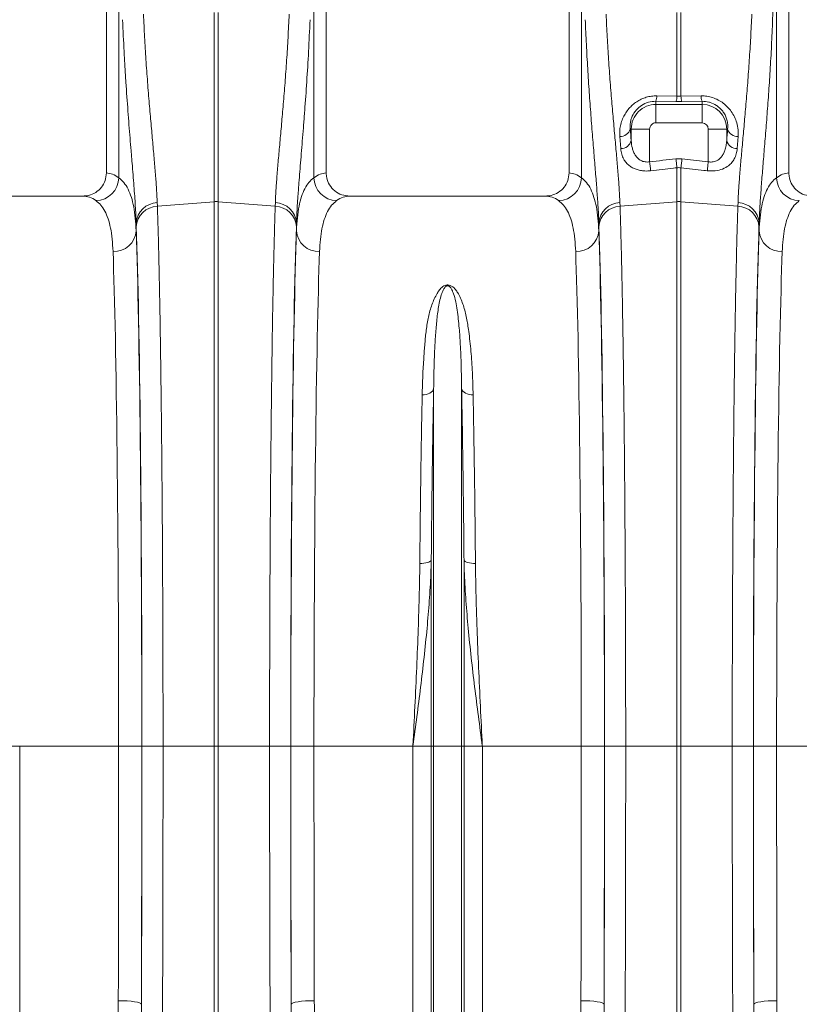
# Model space of a CAD drawing. Units: millimetres. Extents: x 13 to 224, y 13 to 269.
# Drawn here: x 121 to 134, y 100 to 118 of the extents above; entities that cross this region are included whole.
import ezdxf

# ---------------------------------------------------------------- set-up
doc = ezdxf.new("R2010")
doc.units = ezdxf.units.MM

msp = doc.modelspace()

# ---------------------------------------------------------------- linework, layer by layer
at = {"color": 7, "linetype": 'Continuous', "lineweight": 15}
for p, q in [((122.3277111, 114.8825885), (122.3277111, 120.38283121)), ((126.12771105, 120.38283121), (126.12771105, 114.8825885)), ((130.32771062, 114.8825885), (130.32771062, 120.38283121)), ((134.12771058, 120.38283121), (134.12771058, 114.8825885)), ((122.54086864, 119.15461551), (122.54086864, 114.8001207)), ((125.91455292, 114.8001207), (125.91455292, 119.15461551)), ((130.54086876, 119.15461551), (130.54086876, 114.8001207)), ((133.91455364, 114.8001207), (133.91455364, 119.15461551)), ((124.19284892, 117.65702378), (124.19284892, 114.38508283)), ((124.26257324, 114.38508283), (124.26257324, 117.65702378)), ((132.19284844, 117.65702378), (132.19284844, 116.21289741)), ((132.26257276, 116.21289741), (132.26257276, 117.65702378)), ((132.19284844, 116.21289741), (131.84514236, 116.2170149)), ((132.61028003, 116.2170149), (132.26257276, 116.21289741)), ((131.82771039, 116.12268459), (131.82771039, 116.06838714)), ((131.82771039, 116.12268459), (132.17541766, 116.11936938)), ((132.62771082, 116.06838714), (131.82771039, 116.06838714)), ((131.82771039, 115.74960481), (131.82771039, 116.06838714)), ((132.28000474, 116.11936938), (132.62771082, 116.12268459)), ((132.62771082, 116.12268459), (132.62771082, 116.06838714)), ((132.62771082, 115.74960481), (132.62771082, 116.06838714)), ((131.82771039, 115.74960481), (132.62771082, 115.74960481)), ((131.20394659, 115.51145922), (131.2203474, 115.30335795)), ((131.38575506, 115.64283144), (131.40215468, 115.64283144)), ((131.40215468, 115.64283144), (131.40215468, 115.44291627)), ((131.72093701, 115.64283144), (131.40215468, 115.64283144)), ((131.72093701, 115.07620107), (131.72093701, 115.64283144)), ((132.73448538, 115.64283144), (132.73448538, 115.07620107)), ((132.73448538, 115.64283144), (133.05326771, 115.64283144)), ((133.05326771, 115.44291627), (133.05326771, 115.64283144)), ((133.06966734, 115.64283144), (133.05326771, 115.64283144)), ((133.23507499, 115.30335795), (133.25147461, 115.51145922)), ((132.73448538, 115.07620107), (132.28000474, 115.12713443)), ((132.19284844, 114.97200739), (132.19284844, 114.38508283)), ((132.26257276, 114.38508283), (132.26257276, 114.97200739)), ((121.92154002, 114.48283087), (118.53388157, 114.48283087)), ((123.20902955, 114.30796873), (123.20674431, 114.36998855)), ((123.20902955, 114.30796873), (124.19284892, 114.38508283)), ((124.19284892, 114.38508283), (124.19284892, 104.96283125)), ((124.26257324, 104.96283125), (124.26257324, 114.38508283)), ((125.2463926, 114.30796873), (124.26257324, 114.38508283)), ((125.24867785, 114.36998855), (125.2463926, 114.30796873)), ((129.92154073, 114.48283087), (126.53388214, 114.48283087)), ((131.20902967, 114.30796873), (131.20674443, 114.36998855)), ((131.20902967, 114.30796873), (132.19284844, 114.38508283)), ((132.19284844, 114.38508283), (132.19284844, 104.96283125)), ((132.26257276, 104.96283125), (132.26257276, 114.38508283)), ((133.24639272, 114.30796873), (132.26257276, 114.38508283)), ((133.24867796, 114.36998855), (133.24639272, 114.30796873)), ((122.84166765, 113.88318788), (122.84166765, 114.01785742)), ((125.61375451, 114.01785742), (125.61375451, 113.88318788)), ((130.84166717, 113.88318788), (130.84166717, 114.01785742)), ((133.61375403, 114.01785742), (133.61375403, 113.88318788)), ((127.98583579, 104.96283125), (127.98583579, 111.15093957)), ((128.46958589, 104.96283125), (128.46958589, 111.15093957)), ((127.94462156, 104.96283125), (127.94462156, 108.18357658)), ((128.51080131, 104.96283125), (128.51080131, 108.18357658)), ((120.51080089, 104.96283125), (120.82801443, 104.96283125)), ((120.82801443, 93.55315517), (120.82801443, 104.96283125)), ((120.82801443, 104.96283125), (122.53913176, 104.96283125)), ((122.53913176, 104.96283125), (122.93907058, 104.96283125)), ((122.94142556, 104.96283125), (123.30650222, 104.96283125)), ((123.30650222, 104.96283125), (124.19284892, 104.96283125)), ((124.19284892, 104.96283125), (124.19284892, 99.44340158)), ((124.19284892, 104.96283125), (124.26257324, 104.96283125)), ((124.26257324, 99.44340158), (124.26257324, 104.96283125)), ((125.14891994, 104.96283125), (124.26257324, 104.96283125)), ((125.5139966, 104.96283125), (125.14891994, 104.96283125)), ((125.9162904, 104.96283125), (125.51635098, 104.96283125)), ((125.9162904, 104.96283125), (127.62740802, 104.96283125)), ((127.62740802, 104.96283125), (127.94462156, 104.96283125)), ((127.62740802, 93.55315517), (127.62740802, 104.96283125)), ((127.94462156, 104.96283125), (127.98583579, 104.96283125)), ((127.94462156, 87.85211336), (127.94462156, 104.96283125)), ((127.98583579, 87.66595375), (127.98583579, 104.96283125)), ((127.98583579, 104.96283125), (128.46958589, 104.96283125)), ((128.46958589, 87.66595375), (128.46958589, 104.96283125)), ((128.46958589, 104.96283125), (128.51080131, 104.96283125)), ((128.51080131, 87.85211336), (128.51080131, 104.96283125)), ((128.51080131, 104.96283125), (128.82801485, 104.96283125)), ((128.82801485, 93.55315517), (128.82801485, 104.96283125)), ((128.82801485, 104.96283125), (130.53913188, 104.96283125)), ((130.53913188, 104.96283125), (130.9390707, 104.96283125)), ((130.94142508, 104.96283125), (131.30650234, 104.96283125)), ((131.30650234, 104.96283125), (132.19284844, 104.96283125)), ((132.19284844, 104.96283125), (132.19284844, 99.44340158)), ((132.19284844, 104.96283125), (132.26257276, 104.96283125)), ((132.26257276, 99.44340158), (132.26257276, 104.96283125)), ((133.14892006, 104.96283125), (132.26257276, 104.96283125)), ((133.51399612, 104.96283125), (133.14892006, 104.96283125)), ((133.91629052, 104.96283125), (133.5163517, 104.96283125)), ((133.91629052, 104.96283125), (135.62740755, 104.96283125))]:
    msp.add_line(p, q, dxfattribs=at)
at = {"color": 7, "linetype": 'Continuous', "lineweight": 15, "flags": 128}
for points in [[(131.72093701, 115.07620107), (131.72343683, 115.05383741), (131.72590446, 115.03175627), (131.7283101, 115.01024138), (131.73062038, 114.98956334), (131.73280906, 114.9699856), (131.73484635, 114.9517573), (131.73670721, 114.93510853), (131.73836779, 114.92025267)], [(132.17541766, 115.12713443), (132.17791271, 115.10493409), (132.18037557, 115.08301031), (132.18277645, 115.06163966), (132.18508672, 115.04108917), (132.18727421, 115.02161514), (132.18931388, 115.00346195), (132.19117951, 114.98685729), (132.19284844, 114.97200739)], [(132.28000474, 115.12713443), (132.27750969, 115.10493409), (132.27504682, 115.08301031), (132.27264475, 115.06163966), (132.27033567, 115.04108917), (132.26814699, 115.02161514), (132.26610732, 115.00346195), (132.26424169, 114.98685729), (132.26257276, 114.97200739)], [(132.73448538, 115.07620107), (132.73198556, 115.05383741), (132.72951674, 115.03175627), (132.72711229, 115.01024138), (132.72480082, 114.98956334), (132.72261214, 114.9699856), (132.72057485, 114.9517573), (132.71871399, 114.93510853), (132.71705341, 114.92025267)], [(127.98583579, 111.15093957), (127.97795248, 111.12863909), (127.96392154, 111.10767376), (127.94419479, 111.08872067), (127.91940999, 111.07239138), (127.89036822, 111.05921518), (127.85800647, 111.04961526), (127.82336902, 111.04390275), (127.78757763, 111.04226243)], [(128.46958589, 111.15093957), (128.4774692, 111.12863909), (128.49150133, 111.10767376), (128.51122689, 111.08872067), (128.53601169, 111.07239138), (128.56505465, 111.05921518), (128.5974164, 111.04961526), (128.63205266, 111.04390275), (128.66784525, 111.04226243)], [(127.94462156, 108.18357658), (127.93672037, 108.17198824), (127.92267632, 108.16110562), (127.9029448, 108.1512798), (127.8781588, 108.14282846), (127.8491218, 108.13602339), (127.8167684, 108.13108515), (127.78214287, 108.12817167), (127.74636221, 108.12737834)], [(128.51080131, 108.18357658), (128.51870131, 108.17198824), (128.53274536, 108.16110562), (128.55247807, 108.1512798), (128.57726287, 108.14282846), (128.60630107, 108.13602339), (128.63865447, 108.13108515), (128.67328, 108.12817167), (128.70905947, 108.12737834)], [(122.53302049, 100.5606558), (122.61021089, 100.5592763), (122.68449914, 100.55560458), (122.75309276, 100.54977868), (122.81341326, 100.54201761), (122.86319327, 100.53261313), (122.90056061, 100.52191879), (122.9241116, 100.51033662), (122.93295931, 100.49830204)], [(125.92240166, 100.5606558), (125.84521126, 100.5592763), (125.77092301, 100.55560458), (125.7023288, 100.54977868), (125.6420083, 100.54201761), (125.59222889, 100.53261313), (125.55486095, 100.52191879), (125.53131055, 100.51033662), (125.52246224, 100.49830204)], [(130.53302002, 100.5606558), (130.61021041, 100.5592763), (130.68449926, 100.55560458), (130.75309348, 100.54977868), (130.81341338, 100.54201761), (130.86319279, 100.53261313), (130.90056133, 100.52191879), (130.92411112, 100.51033662), (130.93296003, 100.49830204)], [(133.92240119, 100.5606558), (133.84521079, 100.5592763), (133.77092313, 100.55560458), (133.70232892, 100.54977868), (133.64200782, 100.54201761), (133.59222841, 100.53261313), (133.55486106, 100.52191879), (133.53131008, 100.51033662), (133.52246236, 100.49830204)]]:
    msp.add_lwpolyline(points, dxfattribs=at)
at = {"color": 7, "linetype": 'Continuous', "lineweight": 15}
for centre, radius, start, end in [((131.6083116, 116.21200471), 0.23688375, 337.848117676, 1.21192039), ((131.95911282, 116.20807033), 0.23378546, 337.702751055, 1.183098576), ((132.49634249, 116.20807944), 0.23381938, 178.819306999, 202.296254904), ((132.84715265, 116.21200967), 0.23692549, 178.789493364, 202.149068245), ((131.82771094, 115.6428313), 0.42555633, 89.999996114, 180), ((132.62771094, 115.6428313), 0.42555633, 0, 90), ((131.82771094, 115.6428313), 0.10677402, 89.999996114, 180), ((132.62771094, 115.6428313), 0.10677402, 0, 90), ((131.20838342, 115.69680919), 0.18540307, 268.628739436, 343.073939939), ((133.24703832, 115.69680832), 0.18540218, 196.925861124, 271.371102813), ((131.22155211, 115.4899909), 0.18663684, 269.630162473, 345.390734564), ((133.23387028, 115.4899909), 0.18663684, 194.609265436, 270.369837527), ((122.13499412, 114.80925674), 0.40597733, 271.686978134, 358.710517958), ((126.32042805, 114.80925735), 0.40597795, 181.289567124, 268.313023477), ((130.13499427, 114.80925672), 0.40597729, 271.686889008, 358.710520391), ((134.32042747, 114.80925603), 0.40597662, 181.289384767, 268.313032449), ((123.21875984, 113.99221666), 0.37796293, 91.821754009, 176.110103763), ((124.22771108, 113.94024354), 0.44620328, 85.518875397, 94.481124603), ((125.23666128, 113.9922156), 0.37796402, 3.890046667, 88.17809556), ((131.21876001, 113.99221597), 0.37796362, 91.821758181, 176.110006108), ((132.2277106, 113.94024015), 0.44620666, 85.518909398, 94.481090602), ((133.23666171, 113.99221656), 0.37796305, 3.889910839, 88.178137904), ((123.22353322, 113.92796896), 0.38027645, 92.185779531, 176.532663071), ((125.23188862, 113.92796864), 0.38027678, 3.467382805, 87.814174593), ((131.22353397, 113.92796769), 0.38027775, 92.185866876, 176.532482205), ((133.23188905, 113.92796959), 0.38027582, 3.467247816, 87.814216061), ((122.45758833, 113.90805293), 0.38488335, 267.638312261, 356.295876946), ((125.99783378, 113.90805291), 0.38488331, 183.704120995, 272.361604886), ((130.45758813, 113.90805265), 0.38488305, 267.638357634, 356.295916485), ((133.99783355, 113.90805318), 0.38488357, 183.704158475, 272.361567406)]:
    msp.add_arc(centre, radius, start, end, dxfattribs=at)
for centre, major_axis, ratio, start_param, end_param in [((153.61070824, 97.68135545), (-1.90815, 82.15055793), 0.2423448666, 1.300710563, 1.321084573), ((131.70416234, 118.86737081), (0, 4.86232931), 0.0874912265, 2.2958393582, 2.3522085944), ((132.75125955, 118.86737081), (0, 4.8623293), 0.0874912265, 3.9309767133, 3.9873459486), ((122.31546341, 104.9628313), (0, 9.92), 0.1763269807, 6.1539613333, 6.2761833073), ((126.1399585, 104.9628313), (0, 9.92), 0.1763269807, 0.0070019999, 0.1292239739), ((130.31546341, 104.9628313), (0, 9.92), 0.1763269807, 6.1539613333, 6.2761833073), ((134.1399585, 104.9628313), (0, 9.92), 0.1763269807, 0.0070019999, 0.1292239739), ((121.92154031, 104.9628313), (0, 9.52), 0.1837356774, 6.1539613333, 6.2831853072), ((126.5338816, 104.9628313), (0, 9.52), 0.1837356774, 0, 0.1292239739), ((129.92154031, 104.9628313), (0, 9.52), 0.1837356774, 6.1539613333, 6.2831853072), ((122.88635807, 118.86737081), (0, 5.48388458), 0.0174550853, 2.6558337532, 2.6826427733), ((125.56906384, 118.86737081), (0, 5.48388458), 0.0174550853, 3.6005425339, 3.6273515539), ((130.88635807, 118.86737081), (0, 5.48388458), 0.0174550853, 2.6558337532, 2.6826427733), ((133.56906384, 118.86737081), (0, 5.48388458), 0.0174550853, 3.6005425339, 3.6273515539), ((122.76591654, 104.9628313), (0, 9.92), 0.0174550649, 4.7123889804, 5.8303940251), ((122.76642749, 104.9628313), (0, 10.02560477), 0.0174550853, 4.7123889804, 5.8242354269), ((125.68899443, 104.9628313), (0, 10.02560477), 0.0174550853, 0.4589498803, 1.5707963268), ((125.68950538, 104.9628313), (0, 9.92), 0.0174550649, 0.4527912821, 1.5707963268), ((130.76591654, 104.9628313), (0, 9.92), 0.0174550649, 4.7123889804, 5.8303940251), ((130.76642749, 104.9628313), (0, 10.02560477), 0.0174550853, 4.7123889804, 5.8242354269), ((133.68899443, 104.9628313), (0, 10.02560477), 0.0174550853, 0.4589498803, 1.5707963268), ((133.68950538, 104.9628313), (0, 9.92), 0.0174550649, 0.4527912821, 1.5707963268), ((122.36597746, 104.9628313), (0, 9.52), 0.018188471, 4.7123889804, 5.8303940251), ((126.08944446, 104.9628313), (0, 9.52), 0.018188471, 0.4527912821, 1.5707963268), ((130.36597746, 104.9628313), (0, 9.52), 0.018188471, 4.7123889804, 5.8303940251), ((134.08944446, 104.9628313), (0, 9.52), 0.018188471, 0.4527912821, 1.5707963268), ((122.03921864, 104.9628313), (0, 28.24), 0.0177023038, 4.5558662431, 4.7123889804), ((122.57851951, 104.9628313), (0, 20.79083318), 0.0174550853, 4.4959680103, 4.7123889804), ((122.43915772, 104.9628313), (0, 28.64), 0.0174550649, 4.5558662431, 4.7123889804), ((125.87690241, 104.9628313), (0, 20.79083318), 0.0174550853, 1.5707963268, 1.7872172968), ((126.0162642, 104.9628313), (0, 28.64), 0.0174550649, 1.5707963268, 1.7273190641), ((126.41620327, 104.9628313), (0, 28.24), 0.0177023038, 1.5707963268, 1.7273190641), ((130.03921864, 104.9628313), (0, 28.24), 0.0177023038, 4.5558662431, 4.7123889804), ((130.57851951, 104.9628313), (0, 20.79083318), 0.0174550853, 4.4959680103, 4.7123889804), ((130.43915772, 104.9628313), (0, 28.64), 0.0174550649, 4.5558662431, 4.7123889804), ((133.87690241, 104.9628313), (0, 20.79083318), 0.0174550853, 1.5707963268, 1.7872172968), ((134.0162642, 104.9628313), (0, 28.64), 0.0174550649, 1.5707963268, 1.7273190641), ((134.41620327, 104.9628313), (0, 28.24), 0.0177023038, 1.5707963268, 1.7273190641)]:
    msp.add_ellipse(centre, major_axis=major_axis, ratio=ratio, start_param=start_param, end_param=end_param, dxfattribs=at)
for points, knots in [([(123.20674431, 114.36998855), (123.20362745, 114.43921603), (123.1973937, 114.57767181), (123.17921902, 114.82529756), (123.1559334, 115.10192467), (123.12849544, 115.40625753), (123.09896033, 115.73216893), (123.06854863, 116.08008366), (123.03844095, 116.45164797), (123.010745, 116.83765007), (122.98641563, 117.23095103), (122.97410461, 117.49741302), (122.96792817, 117.63109695)], [0, 0, 0, 0, 0.0993252918, 0.1986517822, 0.3008794212, 0.403107756, 0.502458995, 0.6018099672, 0.7040498362, 0.8062881933, 0.9028148235, 1, 1, 1, 1]), ([(125.48749339, 117.63109695), (125.48120875, 117.4953729), (125.46863934, 117.22392233), (125.44397245, 116.82694355), (125.41610623, 116.44040189), (125.3861651, 116.07178467), (125.35596422, 115.72664829), (125.32666402, 115.40336356), (125.2994446, 115.10139057), (125.27628171, 114.82618519), (125.25806285, 114.57850259), (125.2518135, 114.43965592), (125.24867785, 114.36998855)], [0, 0, 0, 0, 0.0986811626, 0.1973641141, 0.2989501861, 0.4005375051, 0.4991971095, 0.5978573827, 0.6993281223, 0.8007980793, 0.9000489226, 1, 1, 1, 1]), ([(131.20674443, 114.36998855), (131.20362758, 114.43921603), (131.19739384, 114.57767182), (131.17921906, 114.82529755), (131.15593381, 115.10192469), (131.12849447, 115.40625749), (131.09896094, 115.73216898), (131.06854785, 116.08008363), (131.0384406, 116.45164798), (131.01074433, 116.83765005), (130.9864158, 117.23095103), (130.97410514, 117.49741302), (130.96792888, 117.63109695)], [0, 0, 0, 0, 0.0993252923, 0.1986517833, 0.3008794228, 0.4031077669, 0.502458997, 0.6018099794, 0.7040498489, 0.8062882066, 0.9028148295, 1, 1, 1, 1]), ([(133.48749351, 117.63109695), (133.48120887, 117.4953729), (133.46863947, 117.22392233), (133.44397251, 116.82694355), (133.41610657, 116.44040187), (133.3861644, 116.07178469), (133.35596385, 115.72664829), (133.32666333, 115.40336358), (133.29944487, 115.10139055), (133.27628203, 114.82618519), (133.25806202, 114.57850261), (133.25181331, 114.43965593), (133.24867796, 114.36998855)], [0, 0, 0, 0, 0.0986811623, 0.1973641135, 0.2989501852, 0.4005375135, 0.4991971175, 0.5978573904, 0.6993281211, 0.8007980777, 0.9000489264, 1, 1, 1, 1]), ([(122.60753423, 117.53469697), (122.61473022, 117.34790296), (122.62324349, 117.16436395), (122.63760264, 116.89387563), (122.64265344, 116.80451787), (122.65057304, 116.67169573), (122.65326735, 116.62767238), (122.65873726, 116.54039397), (122.66151525, 116.49709853), (122.67559222, 116.28232097), (122.68745336, 116.11592354), (122.71164223, 115.79372111), (122.72397133, 115.63791635), (122.74223075, 115.41222662), (122.74827769, 115.33833566), (122.75720931, 115.22954254), (122.76016333, 115.19361891), (122.76601107, 115.12246129), (122.76889811, 115.08730819), (122.78307152, 114.91421055), (122.79361887, 114.78368914), (122.81234575, 114.53813498), (122.82052685, 114.42310307), (122.83370664, 114.20862966), (122.83870728, 114.10918605), (122.84166758, 114.01785713)], [0, 0, 0, 0, 0.125, 0.125, 0.1875, 0.1875, 0.21875, 0.21875, 0.25, 0.25, 0.375, 0.375, 0.5, 0.5, 0.5625, 0.5625, 0.59375, 0.59375, 0.625, 0.625, 0.75, 0.75, 0.875, 0.875, 1, 1, 1, 1]), ([(125.61375434, 114.01785713), (125.61671388, 114.10916268), (125.62172882, 114.20901079), (125.63172479, 114.37143158), (125.6354696, 114.42768446), (125.64163321, 114.51525247), (125.64377858, 114.54496811), (125.64821848, 114.60519293), (125.65051524, 114.6357344), (125.66234632, 114.79056285), (125.67291866, 114.92119492), (125.69540128, 115.19568115), (125.70731329, 115.33953594), (125.72557676, 115.56533494), (125.73173083, 115.64227417), (125.7440718, 115.79955785), (125.75027446, 115.88011933), (125.7685912, 116.12445997), (125.78045238, 116.2913776), (125.80278727, 116.63305844), (125.81326222, 116.80782221), (125.83221431, 117.16525321), (125.84069234, 117.34791958), (125.84788768, 117.53469697)], [0, 0, 0, 0, 0.125, 0.125, 0.1875, 0.1875, 0.21875, 0.21875, 0.25, 0.25, 0.375, 0.375, 0.5, 0.5, 0.5625, 0.5625, 0.625, 0.625, 0.75, 0.75, 0.875, 0.875, 1, 1, 1, 1]), ([(130.60753417, 117.53469717), (130.61354139, 117.39163707), (130.62559556, 117.10457124), (130.64918541, 116.68490575), (130.67580375, 116.2758692), (130.70494461, 115.87840068), (130.73508241, 115.49826365), (130.76435495, 115.14290057), (130.79102966, 114.81744841), (130.8138205, 114.52076983), (130.83213581, 114.24931062), (130.83849007, 114.09500793), (130.84166717, 114.01785742)], [0, 0, 0, 0, 0.0970806597, 0.1948030318, 0.2943405564, 0.3938784306, 0.4962692924, 0.5986595449, 0.6975479671, 0.7964347506, 0.8982184739, 1, 1, 1, 1]), ([(133.61375403, 114.01785742), (133.6168058, 114.09252578), (133.62293125, 114.24239867), (133.64063351, 114.50721403), (133.66292463, 114.79911688), (133.68925347, 115.12098732), (133.71817545, 115.47174391), (133.74805354, 115.84699899), (133.77713217, 116.24039887), (133.80429913, 116.65274945), (133.82886447, 117.08399293), (133.84154699, 117.38446278), (133.84788823, 117.53469717)], [0, 0, 0, 0, 0.0986614619, 0.198031406, 0.2965498451, 0.3950698604, 0.4963967922, 0.5977243531, 0.6968816278, 0.7960385927, 0.8980196627, 1, 1, 1, 1]), ([(131.84514236, 116.2170149), (131.81440253, 116.21601406), (131.75292423, 116.21401241), (131.66191292, 116.19376984), (131.57548844, 116.16104128), (131.49515181, 116.11634739), (131.42343458, 116.06135506), (131.35914383, 115.99629821), (131.30486455, 115.92284887), (131.25898321, 115.8385276), (131.22574995, 115.74730167), (131.20169611, 115.63519336), (131.20310409, 115.55778049), (131.20394659, 115.51145922)], [0, 0, 0, 0, 0.0770246624, 0.1540459184, 0.2315725697, 0.3091301391, 0.3883740115, 0.4676670614, 0.5551328011, 0.6426579856, 0.7450056679, 0.8474199494, 1, 1, 1, 1]), ([(133.25147461, 115.51145922), (133.25244836, 115.55077494), (133.25439501, 115.6293721), (133.23140441, 115.74454424), (133.19090546, 115.85182584), (133.13764478, 115.94366574), (133.07146835, 116.0240974), (132.99628588, 116.09160443), (132.90859961, 116.14748576), (132.81276946, 116.18834837), (132.71174694, 116.21322665), (132.64410273, 116.21575213), (132.61028003, 116.2170149)], [0, 0, 0, 0, 0.12983164697, 0.25955011665, 0.3667747146, 0.47388900201, 0.56346588662, 0.65296494426, 0.74179600364, 0.8305639873, 0.9152805258, 1, 1, 1, 1]), ([(131.38575506, 115.64283144), (131.38411019, 115.67349076), (131.38138842, 115.72422299), (131.39579197, 115.80001778), (131.42353565, 115.87958252), (131.47872275, 115.96938074), (131.57536286, 116.05501964), (131.69623059, 116.11319327), (131.78406185, 116.11953367), (131.82771039, 116.12268459)], [0, 0, 0, 0, 0.1636828619, 0.2708474183, 0.3779213619, 0.5541116476, 0.7081288014, 0.8549519739, 1, 1, 1, 1]), ([(132.62771082, 116.12268459), (132.66612208, 116.12052051), (132.71413464, 116.1178155), (132.79872709, 116.09328781), (132.85251465, 116.06743311), (132.91094837, 116.02652343), (132.95297422, 115.98912168), (132.99870018, 115.93348176), (133.034529, 115.87077055), (133.0609022, 115.79763107), (133.07441311, 115.72027777), (133.07124982, 115.66865606), (133.06966734, 115.64283144)], [0, 0, 0, 0, 0.1277595858, 0.1596943971, 0.2952334128, 0.3284967031, 0.4164358258, 0.5044999021, 0.614136241, 0.723931916, 0.8618923027, 1, 1, 1, 1]), ([(131.72093692, 115.07620119), (131.70770334, 115.07379752), (131.69449132, 115.07245408), (131.66811085, 115.07191788), (131.65479847, 115.07276177), (131.62934655, 115.07653392), (131.61710976, 115.07943535), (131.59352093, 115.08709871), (131.58210128, 115.09190282), (131.56053788, 115.10306364), (131.55047851, 115.10936131), (131.53176829, 115.12300087), (131.52307506, 115.13036743), (131.50680831, 115.14604818), (131.49921979, 115.15438364), (131.48509984, 115.17182435), (131.47864311, 115.18083045), (131.4607759, 115.2085849), (131.45085255, 115.22806304), (131.43823403, 115.2584654), (131.43440262, 115.26882649), (131.42748775, 115.28973737), (131.4243985, 115.30029495), (131.4105726, 115.35355211), (131.40457316, 115.3976364), (131.40215462, 115.44291631)], [0, 0, 0, 0, 0.0625, 0.0625, 0.125, 0.125, 0.1875, 0.1875, 0.25, 0.25, 0.3125, 0.3125, 0.375, 0.375, 0.4375, 0.4375, 0.5, 0.5, 0.625, 0.625, 0.6875, 0.6875, 0.75, 0.75, 1, 1, 1, 1]), ([(133.05326771, 115.44291627), (133.05081546, 115.41363885), (133.04591376, 115.35511758), (133.02619716, 115.27839743), (132.9983628, 115.21288805), (132.95984909, 115.15415279), (132.90320098, 115.10241837), (132.82851758, 115.07312272), (132.76959059, 115.07069136), (132.74114166, 115.07515638), (132.73448538, 115.07620107)], [0, 0, 0, 0, 0.1633505412, 0.3265138229, 0.4478837421, 0.5690140881, 0.7237874612, 0.8639011264, 0.9681565494, 1, 1, 1, 1]), ([(131.2203474, 115.30335795), (131.22467432, 115.27137721), (131.23332283, 115.20745521), (131.26704297, 115.12673654), (131.3126816, 115.0604741), (131.36365695, 115.01124569), (131.42261782, 114.97266473), (131.486464, 114.94405507), (131.55873442, 114.92483714), (131.64341096, 114.91380994), (131.70450878, 114.91795537), (131.73836779, 114.92025267)], [0, 0, 0, 0, 0.1515396996, 0.3028923032, 0.4145808996, 0.526132843, 0.6169015942, 0.7075732122, 0.7977948262, 0.8879425363, 1, 1, 1, 1]), ([(132.71705341, 114.92025267), (132.76396993, 114.91798359), (132.85809866, 114.91343113), (132.98717816, 114.94720484), (133.08067325, 115.00023907), (133.14450977, 115.0622436), (133.19004812, 115.12995037), (133.22261507, 115.21023138), (133.23092014, 115.27230418), (133.23507499, 115.30335795)], [0, 0, 0, 0, 0.1547809007, 0.3105372711, 0.4717061142, 0.5885709367, 0.7055967544, 0.8527159753, 1, 1, 1, 1]), ([(122.3277111, 114.8825885), (122.32332339, 114.8381586), (122.3145489, 114.74930819), (122.24620869, 114.63071632), (122.14533913, 114.54031915), (122.03083851, 114.49036204), (121.95357301, 114.48503809), (121.92154002, 114.48283087)], [0, 0, 0, 0, 0.2105264992, 0.4210084895, 0.6328153704, 0.8477713394, 1, 1, 1, 1]), ([(126.53388214, 114.48283087), (126.48765024, 114.487352), (126.39517407, 114.49639547), (126.27216734, 114.56705549), (126.1804127, 114.67072667), (126.13393596, 114.78276918), (126.12942034, 114.8551793), (126.12771105, 114.8825885)], [0, 0, 0, 0, 0.219100637, 0.4382598808, 0.6556701297, 0.8696618155, 1, 1, 1, 1]), ([(130.32771062, 114.8825885), (130.32332316, 114.8381586), (130.31454914, 114.74930815), (130.24620877, 114.6307161), (130.14533869, 114.54031933), (130.03083843, 114.49036219), (129.95357333, 114.48503813), (129.92154073, 114.48283087)], [0, 0, 0, 0, 0.2105266208, 0.4210088918, 0.6328167592, 0.8477730149, 1, 1, 1, 1]), ([(131.73836807, 114.92025255), (131.87084964, 114.93529662), (132.0033271, 114.95037689), (132.13580028, 114.96549467), (132.15481649, 114.9676648), (132.17383262, 114.96983569), (132.19284866, 114.97200737)], [0, 0, 0, 0, 0.010000000384, 0.010000000384, 0.010000000384, 0.011435477227, 0.011435477227, 0.011435477227, 0.011435477227]), ([(132.26257276, 114.97200739), (132.39504709, 114.95689688), (132.54653745, 114.93961735), (132.6980363, 114.92241235), (132.71705341, 114.92025267)], [0, 0, 0, 0, 0.8744736037, 1, 1, 1, 1]), ([(134.53388166, 114.48283087), (134.48764977, 114.48735202), (134.39517364, 114.49639551), (134.27216679, 114.56705528), (134.18041304, 114.67072703), (134.13393537, 114.78276905), (134.12941983, 114.85517929), (134.12771058, 114.8825885)], [0, 0, 0, 0, 0.2191006972, 0.4382600012, 0.6556696841, 0.8696617797, 1, 1, 1, 1]), ([(122.84166765, 113.88318788), (122.8376635, 113.95800388), (122.82965188, 114.10769794), (122.80154102, 114.29890546), (122.76048449, 114.46709315), (122.70367139, 114.60745701), (122.63216441, 114.72237248), (122.57129147, 114.77421237), (122.54086864, 114.8001207)], [0, 0, 0, 0, 0.1639976279, 0.3281312993, 0.4921254751, 0.6613650459, 0.8307583743, 1, 1, 1, 1]), ([(125.91455292, 114.8001207), (125.88502734, 114.77510318), (125.82595134, 114.72504709), (125.75593512, 114.61507831), (125.69857076, 114.47838451), (125.65596251, 114.31060764), (125.62627545, 114.1146423), (125.61792693, 113.96031664), (125.61375451, 113.88318788)], [0, 0, 0, 0, 0.1639899156, 0.3281177438, 0.4921057588, 0.6613513444, 0.8307504519, 1, 1, 1, 1]), ([(130.84166717, 113.88318788), (130.83766325, 113.95800388), (130.82965207, 114.10769795), (130.80154144, 114.29890547), (130.76048333, 114.46709311), (130.7036728, 114.60745704), (130.63216421, 114.72237247), (130.57129148, 114.77421237), (130.54086876, 114.8001207)], [0, 0, 0, 0, 0.1639976238, 0.3281312959, 0.4921254863, 0.6613650206, 0.8307583734, 1, 1, 1, 1]), ([(133.91455364, 114.8001207), (133.88502815, 114.77510318), (133.82595234, 114.72504708), (133.75593469, 114.61507833), (133.69857224, 114.47838448), (133.65596127, 114.31060767), (133.62627606, 114.11464229), (133.61792681, 113.96031663), (133.61375403, 113.88318788)], [0, 0, 0, 0, 0.1639899109, 0.3281177583, 0.4921057495, 0.6613513585, 0.8307504517, 1, 1, 1, 1]), ([(122.14694571, 114.40345537), (122.17587771, 114.37944743), (122.23376722, 114.33141039), (122.30238082, 114.22588107), (122.3586148, 114.09468358), (122.40037958, 113.93361181), (122.4294689, 113.74547522), (122.43764303, 113.59746689), (122.44172823, 113.5234965)], [0, 0, 0, 0, 0.16386907502, 0.32788270461, 0.49175024802, 0.6611114467, 0.83063306724, 1, 1, 1, 1]), ([(126.01369333, 113.5234965), (126.01760686, 113.59515272), (126.02543726, 113.73852652), (126.05291552, 113.92189078), (126.09309093, 114.08336565), (126.14876055, 114.21824032), (126.2188969, 114.32872616), (126.27862596, 114.37855345), (126.30847644, 114.40345537)], [0, 0, 0, 0, 0.1638853136, 0.3279109682, 0.491791325, 0.661139953, 0.8306497086, 1, 1, 1, 1]), ([(130.14694523, 114.40345537), (130.17587708, 114.37944743), (130.23376632, 114.33141037), (130.30238209, 114.2258811), (130.35861484, 114.09468357), (130.40037877, 113.9336118), (130.42946925, 113.74547523), (130.43764323, 113.59746689), (130.44172835, 113.5234965)], [0, 0, 0, 0, 0.1638690707, 0.3278827486, 0.4917502667, 0.6611114452, 0.8306330717, 1, 1, 1, 1]), ([(134.01369285, 113.5234965), (134.01760685, 113.59515272), (134.02543819, 113.73852651), (134.05291654, 113.92189076), (134.09309016, 114.08336566), (134.14875969, 114.21824035), (134.21889827, 114.32872612), (134.27862611, 114.37855344), (134.30847597, 114.40345537)], [0, 0, 0, 0, 0.1638853296, 0.3279109891, 0.4917913206, 0.6611399538, 0.8306497667, 1, 1, 1, 1]), ([(123.30650222, 104.96283125), (123.30647712, 105.09629628), (123.30642694, 105.36322624), (123.30594454, 105.84581694), (123.30491941, 106.40970549), (123.3030557, 107.05119493), (123.30053256, 107.68524381), (123.29735815, 108.30819197), (123.29354411, 108.91736797), (123.2890861, 109.51083327), (123.28400889, 110.08732222), (123.27833883, 110.64458259), (123.27210848, 111.17940746), (123.26515617, 111.70314117), (123.25743702, 112.21138907), (123.24893632, 112.70036642), (123.23989636, 113.15499374), (123.23038122, 113.57244436), (123.22192642, 113.89265274), (123.21477354, 114.13429457), (123.21094421, 114.25007735), (123.20902955, 114.30796873)], [0, 0, 0, 0, 0.0345512049, 0.0691023885, 0.1251194347, 0.1813002043, 0.2375363543, 0.2937170811, 0.3497341266, 0.4057510183, 0.4619315833, 0.5181675895, 0.574348195, 0.6303651061, 0.6909084895, 0.7516587314, 0.8124791312, 0.8732293225, 0.9337728243, 0.966886421, 1, 1, 1, 1]), ([(125.2463926, 114.30796873), (125.24439514, 114.2475093), (125.2404002, 114.12659048), (125.23335067, 113.88702588), (125.2253191, 113.5824958), (125.21648999, 113.19884951), (125.20806533, 112.78322563), (125.20009542, 112.33780486), (125.19261624, 111.86427319), (125.1856588, 111.36332547), (125.17923095, 110.83684839), (125.17335525, 110.28720634), (125.16806547, 109.71755228), (125.16326167, 109.11431609), (125.15903084, 108.47689663), (125.15543766, 107.80627777), (125.15259843, 107.12210682), (125.15053066, 106.42898898), (125.14945684, 105.83555874), (125.14898894, 105.34655103), (125.14894294, 105.0907379), (125.14891994, 104.96283125)], [0, 0, 0, 0, 0.0345511681, 0.0691023168, 0.1251189548, 0.1812992547, 0.2375348733, 0.2937151242, 0.3497317286, 0.4057485843, 0.4619290739, 0.5181649952, 0.5743455366, 0.6303623281, 0.6909067583, 0.7516580695, 0.8124795262, 0.873230821, 0.9337752612, 0.9668876074, 1, 1, 1, 1]), ([(131.30650234, 104.96283125), (131.30647692, 105.09629628), (131.30642607, 105.36322624), (131.3059453, 105.84581694), (131.30491805, 106.40970549), (131.30305724, 107.05119493), (131.30053206, 107.68524381), (131.29735931, 108.30819197), (131.29354427, 108.91736797), (131.28908501, 109.51083326), (131.28401022, 110.08732223), (131.27833888, 110.64458259), (131.27210766, 111.17940746), (131.26515657, 111.70314118), (131.25743706, 112.21138907), (131.24893646, 112.70036642), (131.23989647, 113.15499374), (131.23038134, 113.57244436), (131.22192654, 113.89265274), (131.21477366, 114.13429457), (131.21094433, 114.25007735), (131.20902967, 114.30796873)], [0, 0, 0, 0, 0.034551205, 0.0691023885, 0.1251194348, 0.1813002041, 0.2375363542, 0.2937170808, 0.3497341266, 0.4057510187, 0.4619315829, 0.5181675895, 0.5743481955, 0.6303651061, 0.6909084895, 0.7516587314, 0.8124791312, 0.8732293225, 0.9337728243, 0.966886421, 1, 1, 1, 1]), ([(133.24639272, 114.30796873), (133.24439494, 114.2475093), (133.24039938, 114.12659049), (133.23335123, 113.88702587), (133.22531908, 113.5824958), (133.21649015, 113.19884951), (133.20806542, 112.78322563), (133.20009563, 112.33780486), (133.19261603, 111.86427319), (133.18566015, 111.36332546), (133.17923005, 110.8368484), (133.17335463, 110.28720634), (133.16806599, 109.71755227), (133.16326091, 109.11431609), (133.15903042, 108.47689663), (133.15543725, 107.80627777), (133.1525976, 107.12210682), (133.15053152, 106.42898898), (133.14945839, 105.83555873), (133.14898795, 105.34655103), (133.14894269, 105.0907379), (133.14892006, 104.96283125)], [0, 0, 0, 0, 0.0345511689, 0.0691023168, 0.1251189547, 0.1812992547, 0.2375348733, 0.2937151241, 0.3497317286, 0.4057485837, 0.4619290742, 0.5181649956, 0.5743455366, 0.6303623284, 0.6909067586, 0.7516580698, 0.8124795265, 0.8732308209, 0.9337752611, 0.9668876074, 1, 1, 1, 1]), ([(128.66784525, 111.04226243), (128.66440079, 111.17228186), (128.65750914, 111.43242474), (128.6339999, 111.79873572), (128.59790794, 112.11112268), (128.55700015, 112.3733304), (128.5055749, 112.59112151), (128.43991217, 112.74824987), (128.37770044, 112.85179314), (128.33511725, 112.899514), (128.2921298, 112.92983303), (128.25882992, 112.94207136), (128.23244699, 112.94586191), (128.20788648, 112.94434264), (128.17512363, 112.93549812), (128.12943118, 112.9083538), (128.0837447, 112.86089612), (128.02052206, 112.75770708), (127.95055264, 112.60383478), (127.89195526, 112.39143297), (127.85547558, 112.166889), (127.83332271, 111.93201701), (127.81411061, 111.6680992), (127.79593363, 111.37369655), (127.79036298, 111.15274129), (127.78757763, 111.04226243)], [0, 0, 0, 0, 0.0866254893, 0.1733202834, 0.2599263368, 0.3204645189, 0.3810163699, 0.4413327638, 0.4602137032, 0.4790011122, 0.4896373233, 0.4952072281, 0.4989726415, 0.5032113765, 0.507399569, 0.5172155185, 0.536631432, 0.5562078578, 0.6152661306, 0.6745181018, 0.7340594114, 0.7937014641, 0.8530881257, 0.9265432411, 1, 1, 1, 1]), ([(127.98583579, 111.15093957), (127.98740629, 111.257241), (127.99055107, 111.47009807), (128.00053368, 111.76916214), (128.01505498, 112.05245824), (128.03788251, 112.31918208), (128.06692051, 112.56998377), (128.10597302, 112.74479125), (128.14864942, 112.85378274), (128.17193141, 112.89567351), (128.19682064, 112.92124301), (128.21440825, 112.92949615), (128.22421485, 112.93118597), (128.23191065, 112.93110845), (128.23780556, 112.9300087), (128.24791874, 112.92670418), (128.26472419, 112.91602709), (128.28786813, 112.88857298), (128.3101308, 112.84618531), (128.34012607, 112.7670103), (128.36850304, 112.6563127), (128.40134642, 112.46172534), (128.42797792, 112.21950047), (128.44931424, 111.8986819), (128.46327514, 111.55287607), (128.46747961, 111.28509013), (128.46958589, 111.15093957)], [0, 0, 0, 0, 0.0753883294, 0.1509569466, 0.2254187741, 0.2998783288, 0.375274483, 0.4505911535, 0.468913376, 0.4873682036, 0.4953092884, 0.4980870652, 0.4996065724, 0.5005190689, 0.5020039077, 0.5027740833, 0.5067644412, 0.5157968581, 0.533622717, 0.5516175061, 0.5969782729, 0.6423599313, 0.7337542189, 0.8094473284, 0.9045403705, 1, 1, 1, 1]), ([(127.94462156, 108.18357658), (127.94624922, 108.35930084), (127.94950591, 108.71089785), (127.95531261, 109.22268299), (127.96181906, 109.72638754), (127.96910904, 110.21805709), (127.97708544, 110.69773695), (127.98291988, 110.9999173), (127.98583579, 111.15093957)], [0, 0, 0, 0, 0.1639947252, 0.3281280313, 0.4921227789, 0.661364455, 0.8307583273, 1, 1, 1, 1]), ([(128.46958589, 111.15093957), (128.47241325, 111.00466604), (128.47807034, 110.71199564), (128.48582993, 110.24813922), (128.49309222, 109.76299012), (128.49972399, 109.255173), (128.50575223, 108.72767775), (128.50911879, 108.36488931), (128.51080131, 108.18357658)], [0, 0, 0, 0, 0.1639951166, 0.3281285056, 0.4921234174, 0.6613649413, 0.8307585257, 1, 1, 1, 1]), ([(127.78757763, 111.04226243), (127.78475022, 110.89859473), (127.77909303, 110.61113792), (127.77133415, 110.15551715), (127.76406912, 109.67895917), (127.75744009, 109.18011004), (127.75141115, 108.66191029), (127.74804468, 108.30550213), (127.74636221, 108.12737834)], [0, 0, 0, 0, 0.1639926422, 0.3281238949, 0.4921165339, 0.6613602165, 0.8307563934, 1, 1, 1, 1]), ([(128.70905947, 108.12737834), (128.7074318, 108.30000736), (128.70417508, 108.64541129), (128.69836857, 109.14816531), (128.69186132, 109.6429717), (128.68457406, 110.12594184), (128.67659507, 110.59712007), (128.67076098, 110.89392608), (128.66784525, 111.04226243)], [0, 0, 0, 0, 0.163992381, 0.3281233589, 0.4921157846, 0.6613597426, 0.8307559302, 1, 1, 1, 1]), ([(127.62740802, 104.96283125), (127.62782803, 104.96600877), (127.65063556, 105.13855544), (127.69589065, 105.48048948), (127.76075476, 105.98919824), (127.82084361, 106.49809553), (127.87220842, 106.99497023), (127.91236073, 107.4786257), (127.93569221, 107.87089513), (127.94238264, 108.10517573), (127.94462156, 108.18357658)], [0, 0, 0, 0, 0.0029431141, 0.1598177664, 0.3166910059, 0.4744351473, 0.6321737904, 0.7789674342, 0.9260325383, 1, 1, 1, 1]), ([(128.51080131, 108.18357658), (128.51303967, 108.10517573), (128.51971993, 107.87119321), (128.54304019, 107.47892681), (128.58310223, 106.99622449), (128.63427336, 106.50096482), (128.69418945, 105.99303455), (128.75915893, 105.48337141), (128.80463842, 105.13951289), (128.82759443, 104.96600877), (128.82801485, 104.96283125)], [0, 0, 0, 0, 0.0739674446, 0.2207512922, 0.3678261759, 0.5246757483, 0.6815305084, 0.8392927943, 0.9970568383, 1, 1, 1, 1]), ([(127.74636221, 108.12737834), (127.74552052, 108.05328237), (127.7429929, 107.83076916), (127.73424838, 107.45446284), (127.71735399, 106.92935394), (127.69299474, 106.32807654), (127.66148834, 105.6514088), (127.63885742, 105.19501587), (127.6275463, 104.96563545), (127.62740802, 104.96283125)], [0, 0, 0, 0, 0.0728306095, 0.2187133037, 0.3645971871, 0.5754355096, 0.7865477022, 0.9973905266, 1, 1, 1, 1]), ([(128.82801485, 104.96283125), (128.82787617, 104.96563545), (128.81653239, 105.19501428), (128.79394803, 105.65140952), (128.76242296, 106.32807634), (128.7380684, 106.92935398), (128.72117313, 107.45446284), (128.7124288, 107.83076916), (128.70990116, 108.05328237), (128.70905947, 108.12737834)], [0, 0, 0, 0, 0.0026094916, 0.2134523121, 0.4245645009, 0.6354028196, 0.7812867003, 0.9271693919, 1, 1, 1, 1]), ([(123.25016033, 93.62335633), (123.25244542, 93.83897), (123.25794638, 94.35802294), (123.26590847, 95.20697698), (123.27394822, 96.16964812), (123.28113271, 97.15519754), (123.28745506, 98.16065711), (123.29290109, 99.18346396), (123.29710469, 100.14075444), (123.30027726, 101.02679178), (123.30262314, 101.83787507), (123.30443275, 102.65364665), (123.30564992, 103.44729666), (123.30637226, 104.21733605), (123.3064589, 104.71433283), (123.30650222, 104.96283125)], [0, 0, 0, 0, 0.0635719555, 0.1530385885, 0.2425624138, 0.3320290126, 0.4214956634, 0.5110195337, 0.6004861723, 0.669185766, 0.7379371575, 0.8066885533, 0.8753881523, 0.9376940693, 1, 1, 1, 1]), ([(125.14891994, 104.96283125), (125.14897069, 104.69610388), (125.14908935, 104.07255217), (125.15019057, 103.09351443), (125.15225769, 102.02932122), (125.15525552, 100.97258531), (125.15916424, 99.92608973), (125.16397218, 98.89243966), (125.16922526, 97.95299014), (125.17469363, 97.10597749), (125.1801711, 96.3481251), (125.18614286, 95.60312989), (125.19236006, 94.90121693), (125.19871398, 94.24023713), (125.20307921, 93.82898333), (125.20526182, 93.62335633)], [0, 0, 0, 0, 0.0668766306, 0.1563433003, 0.2458672113, 0.3353338939, 0.4248005444, 0.514324425, 0.6037910929, 0.6724906288, 0.7412419777, 0.8099933263, 0.8786929137, 0.9393464299, 1, 1, 1, 1]), ([(131.25016045, 93.62335633), (131.25244524, 93.83897), (131.25794548, 94.35802295), (131.26590919, 95.20697697), (131.27394714, 96.16964813), (131.28113343, 97.15519753), (131.28745395, 98.16065712), (131.29290194, 99.18346396), (131.29710333, 100.14075445), (131.30027868, 101.02679178), (131.30262286, 101.83787507), (131.30443317, 102.65364664), (131.30564927, 103.44729666), (131.30637167, 104.21733605), (131.30645878, 104.71433283), (131.30650234, 104.96283125)], [0, 0, 0, 0, 0.0635719551, 0.1530385885, 0.2425624134, 0.3320290125, 0.4214956631, 0.5110195337, 0.6004861721, 0.6691857661, 0.7379371575, 0.8066885533, 0.8753881523, 0.9376940693, 1, 1, 1, 1]), ([(133.14892006, 104.96283125), (133.14897074, 104.69610388), (133.14908924, 104.07255217), (133.15019198, 103.09351443), (133.15225656, 102.02932122), (133.15525576, 100.97258531), (133.15916513, 99.92608974), (133.16397269, 98.89243966), (133.16922654, 97.95299014), (133.17469279, 97.10597748), (133.18017052, 96.3481251), (133.18614317, 95.6031299), (133.19236013, 94.90121693), (133.19871411, 94.24023713), (133.20307933, 93.82898333), (133.20526194, 93.62335633)], [0, 0, 0, 0, 0.0668766306, 0.1563433003, 0.2458672112, 0.3353338939, 0.4248005446, 0.5143244252, 0.6037910931, 0.6724906284, 0.7412419773, 0.8099933263, 0.8786929137, 0.9393464299, 1, 1, 1, 1]), ([(122.53302042, 100.5606558), (122.53216763, 100.25539753), (122.53187856, 99.95107085), (122.5329742, 99.49597782), (122.53359581, 99.34451302), (122.53548747, 99.04204971), (122.53675794, 98.89102945), (122.54176433, 98.43932495), (122.54668102, 98.1397874), (122.56115772, 97.54398125), (122.57070259, 97.24771175), (122.59655545, 96.65855941), (122.61282131, 96.36567403), (122.64493728, 95.92904371), (122.65694208, 95.78395076), (122.68431117, 95.49471217), (122.69966498, 95.35056589), (122.73492232, 95.06329353), (122.75479635, 94.92016564), (122.78963736, 94.70633802), (122.80209845, 94.63520674), (122.82920875, 94.49326356), (122.84385031, 94.42245119), (122.87612071, 94.28119474), (122.89368619, 94.21096003), (122.93300884, 94.0717477), (122.95476682, 94.00259266), (122.99244635, 93.90111129), (123.0058616, 93.86764709), (123.03516334, 93.80173772), (123.051021, 93.76928138), (123.07781535, 93.72180721), (123.08725515, 93.70618694), (123.10756373, 93.67551488), (123.11849584, 93.66037625), (123.14206939, 93.63153536), (123.15469855, 93.61779765), (123.18267148, 93.59251185), (123.19812099, 93.58088042), (123.21529805, 93.57172772)], [0, 0, 0, 0, 0.125, 0.125, 0.1875, 0.1875, 0.25, 0.25, 0.375, 0.375, 0.5, 0.5, 0.625, 0.625, 0.6875, 0.6875, 0.75, 0.75, 0.8125, 0.8125, 0.84375, 0.84375, 0.875, 0.875, 0.90625, 0.90625, 0.9375, 0.9375, 0.953125, 0.953125, 0.96875, 0.96875, 0.9765625, 0.9765625, 0.984375, 0.984375, 0.9921875, 0.9921875, 1, 1, 1, 1]), ([(125.24012387, 93.57172772), (125.25737099, 93.58091776), (125.27244349, 93.59227868), (125.30025813, 93.61733403), (125.31302437, 93.63116618), (125.33662008, 93.65997044), (125.34740189, 93.67487169), (125.36763152, 93.70533482), (125.37706988, 93.72090128), (125.40391536, 93.76833494), (125.41987915, 93.80092374), (125.44943017, 93.86731557), (125.46295126, 93.90104794), (125.50066025, 94.00260235), (125.52221691, 94.07114334), (125.56128492, 94.20927543), (125.57872867, 94.27888017), (125.62683717, 94.48890143), (125.65335581, 94.63050966), (125.68834953, 94.84460988), (125.69918627, 94.9163107), (125.71946756, 95.05998952), (125.72890904, 95.13194628), (125.75549265, 95.34815309), (125.77091121, 95.4927389), (125.79837909, 95.78275206), (125.81041753, 95.92817987), (125.84260784, 96.3656759), (125.85888879, 96.65895416), (125.88475242, 97.24857988), (125.89429195, 97.54492917), (125.90875621, 98.14061225), (125.9136655, 98.43994668), (125.91866479, 98.89114884), (125.91993328, 99.04191653), (125.92182437, 99.34418171), (125.92244688, 99.49572521), (125.9235436, 99.95098148), (125.92325435, 100.25537424), (125.9224015, 100.5606558)], [0, 0, 0, 0, 0.0078125, 0.0078125, 0.015625, 0.015625, 0.0234375, 0.0234375, 0.03125, 0.03125, 0.046875, 0.046875, 0.0625, 0.0625, 0.09375, 0.09375, 0.125, 0.125, 0.1875, 0.1875, 0.21875, 0.21875, 0.25, 0.25, 0.3125, 0.3125, 0.375, 0.375, 0.5, 0.5, 0.625, 0.625, 0.75, 0.75, 0.8125, 0.8125, 0.875, 0.875, 1, 1, 1, 1]), ([(130.53302002, 100.5606558), (130.53251977, 100.30111982), (130.53151928, 99.78204894), (130.534951, 99.00075147), (130.54426777, 98.21634862), (130.5628478, 97.43014169), (130.59339733, 96.71285384), (130.63053653, 96.06332639), (130.67706012, 95.48054683), (130.74892041, 94.90472469), (130.83829111, 94.42144274), (130.92575456, 94.08950301), (130.98923256, 93.90298108), (131.04230161, 93.7781006), (131.10652484, 93.67180676), (131.16640163, 93.601447), (131.20578437, 93.57751018), (131.21529769, 93.57172798)], [0, 0, 0, 0, 0.10650533047, 0.213010216, 0.3226772522, 0.43236882174, 0.54202748948, 0.62540206505, 0.70886058027, 0.79221399156, 0.87544512779, 0.922030541, 0.94169964255, 0.96136931797, 0.98090563623, 0.99538755389, 1, 1, 1, 1]), ([(133.24012387, 93.57172772), (133.25737099, 93.58091776), (133.27244349, 93.59227868), (133.30025813, 93.61733403), (133.31302437, 93.63116618), (133.33662008, 93.65997044), (133.34740189, 93.67487169), (133.36763152, 93.70533482), (133.37706988, 93.72090128), (133.40391536, 93.76833494), (133.41987915, 93.80092374), (133.44943017, 93.86731557), (133.46295126, 93.90104794), (133.50066025, 94.00260235), (133.52221691, 94.07114334), (133.56128492, 94.20927543), (133.57872867, 94.27888017), (133.62683717, 94.48890143), (133.65335581, 94.63050966), (133.68834953, 94.84460988), (133.69918627, 94.9163107), (133.71946756, 95.05998952), (133.72890904, 95.13194628), (133.75549265, 95.34815309), (133.77091121, 95.4927389), (133.79837909, 95.78275206), (133.81041753, 95.92817987), (133.84260784, 96.3656759), (133.85888879, 96.65895416), (133.88475242, 97.24857988), (133.89429195, 97.54492917), (133.90875621, 98.14061225), (133.9136655, 98.43994668), (133.91866479, 98.89114884), (133.91993328, 99.04191653), (133.92182437, 99.34418171), (133.92244688, 99.49572521), (133.9235436, 99.95098148), (133.92325435, 100.25537424), (133.9224015, 100.5606558)], [0, 0, 0, 0, 0.0078125, 0.0078125, 0.015625, 0.015625, 0.0234375, 0.0234375, 0.03125, 0.03125, 0.046875, 0.046875, 0.0625, 0.0625, 0.09375, 0.09375, 0.125, 0.125, 0.1875, 0.1875, 0.21875, 0.21875, 0.25, 0.25, 0.3125, 0.3125, 0.375, 0.375, 0.5, 0.5, 0.625, 0.625, 0.75, 0.75, 0.8125, 0.8125, 0.875, 0.875, 1, 1, 1, 1]), ([(123.25016035, 93.62335654), (123.24377336, 93.6298273), (123.23841321, 93.63699327), (123.2287075, 93.65178529), (123.22441075, 93.65940017), (123.21246156, 93.68261857), (123.20573074, 93.69861032), (123.18734804, 93.74717959), (123.17760791, 93.78006558), (123.16008768, 93.84628249), (123.15242374, 93.87963494), (123.1383572, 93.94665608), (123.13197331, 93.98032824), (123.11413729, 94.08171316), (123.10398291, 94.14975308), (123.08567417, 94.28627278), (123.07754461, 94.35479908), (123.0552222, 94.56107496), (123.04308964, 94.69919634), (123.02193683, 94.97647936), (123.01296662, 95.11565946), (122.98928615, 95.53477178), (122.97774774, 95.81627407), (122.95939932, 96.38336237), (122.95266603, 96.66895028), (122.94231431, 97.24417464), (122.93871626, 97.53381159), (122.93362573, 98.11712974), (122.93214069, 98.4108111), (122.93096358, 98.85438112), (122.93074822, 99.00279916), (122.93059929, 99.30018609), (122.93066555, 99.44919683), (122.93118897, 99.89718077), (122.93196776, 100.19710533), (122.9329595, 100.49830204)], [0, 0, 0, 0, 0.00390625, 0.00390625, 0.0078125, 0.0078125, 0.015625, 0.015625, 0.03125, 0.03125, 0.046875, 0.046875, 0.0625, 0.0625, 0.09375, 0.09375, 0.125, 0.125, 0.1875, 0.1875, 0.25, 0.25, 0.375, 0.375, 0.5, 0.5, 0.625, 0.625, 0.75, 0.75, 0.8125, 0.8125, 0.875, 0.875, 1, 1, 1, 1]), ([(125.52246242, 100.49830204), (125.5234541, 100.19712265), (125.52423309, 99.8971583), (125.5247565, 99.44903106), (125.52482258, 99.29992941), (125.52467361, 99.00278703), (125.52445872, 98.85469286), (125.52328483, 98.41183626), (125.52180419, 98.11849908), (125.5167253, 97.53561253), (125.51313456, 97.24606303), (125.50279543, 96.67075947), (125.49606762, 96.38500506), (125.47771632, 95.8173265), (125.46617057, 95.53540101), (125.44244371, 95.11544783), (125.43344537, 94.97586995), (125.412244, 94.69812849), (125.40009774, 94.56003829), (125.37781093, 94.35423329), (125.36969461, 94.28585423), (125.35141595, 94.1496035), (125.34128639, 94.08172875), (125.32346163, 93.98039944), (125.31707527, 93.94670407), (125.30297287, 93.87951673), (125.29527949, 93.84605105), (125.27772669, 93.77976032), (125.26797277, 93.74688404), (125.24964104, 93.69849219), (125.24287467, 93.68242817), (125.23091477, 93.65922502), (125.22662439, 93.65164048), (125.21699734, 93.63698364), (125.21170858, 93.62988811), (125.20526157, 93.62335654)], [0, 0, 0, 0, 0.125, 0.125, 0.1875, 0.1875, 0.25, 0.25, 0.375, 0.375, 0.5, 0.5, 0.625, 0.625, 0.75, 0.75, 0.8125, 0.8125, 0.875, 0.875, 0.90625, 0.90625, 0.9375, 0.9375, 0.953125, 0.953125, 0.96875, 0.96875, 0.984375, 0.984375, 0.9921875, 0.9921875, 0.99609375, 0.99609375, 1, 1, 1, 1]), ([(131.25016045, 93.62335633), (131.24538293, 93.62895486), (131.22316668, 93.65498887), (131.18698344, 93.74273668), (131.14743847, 93.88305865), (131.10641577, 94.12479245), (131.05272017, 94.54658341), (131.00215717, 95.15639289), (130.9622155, 95.89382572), (130.94107331, 96.64252488), (130.93226269, 97.40072788), (130.93102435, 98.16682501), (130.93093154, 98.93886363), (130.93051688, 99.7156519), (130.93214565, 100.23741861), (130.93296003, 100.49830204)], [0, 0, 0, 0, 0.0032363522, 0.0150495486, 0.0425207829, 0.0700673148, 0.1270233859, 0.2361237354, 0.3453596089, 0.4547120603, 0.5641128568, 0.6734602647, 0.7826350907, 0.8913175124, 1, 1, 1, 1]), ([(133.52246242, 100.49830204), (133.5234541, 100.19712265), (133.52423309, 99.8971583), (133.5247565, 99.44903106), (133.52482258, 99.29992941), (133.52467361, 99.00278703), (133.52445872, 98.85469286), (133.52328483, 98.41183626), (133.52180419, 98.11849908), (133.5167253, 97.53561253), (133.51313456, 97.24606303), (133.50279543, 96.67075947), (133.49606762, 96.38500506), (133.47771632, 95.8173265), (133.46617057, 95.53540101), (133.44244371, 95.11544783), (133.43344537, 94.97586995), (133.412244, 94.69812849), (133.40009774, 94.56003829), (133.37781093, 94.35423329), (133.36969461, 94.28585423), (133.35141595, 94.1496035), (133.34128639, 94.08172875), (133.32346163, 93.98039944), (133.31707527, 93.94670407), (133.30297287, 93.87951673), (133.29527949, 93.84605105), (133.27772669, 93.77976032), (133.26797277, 93.74688404), (133.24964104, 93.69849219), (133.24287467, 93.68242817), (133.23091477, 93.65922502), (133.22662439, 93.65164048), (133.21699734, 93.63698364), (133.21170858, 93.62988811), (133.20526157, 93.62335654)], [0, 0, 0, 0, 0.125, 0.125, 0.1875, 0.1875, 0.25, 0.25, 0.375, 0.375, 0.5, 0.5, 0.625, 0.625, 0.75, 0.75, 0.8125, 0.8125, 0.875, 0.875, 0.90625, 0.90625, 0.9375, 0.9375, 0.953125, 0.953125, 0.96875, 0.96875, 0.984375, 0.984375, 0.9921875, 0.9921875, 0.99609375, 0.99609375, 1, 1, 1, 1])]:
    msp.add_open_spline(points, degree=3, knots=knots, dxfattribs=at)
for points in [[(132.26257276, 116.21289775), (132.23933139, 116.21194437), (132.21609003, 116.21194437), (132.19284866, 116.21289777)], [(132.17541751, 116.11936922), (132.21027981, 116.11903618), (132.24514211, 116.11903618), (132.2800044, 116.11936922)], [(132.17541751, 115.12713435), (132.02392899, 115.11011205), (131.87243537, 115.09313492), (131.72093692, 115.07620119)], [(132.2800044, 115.12713435), (132.24514211, 115.13105172), (132.21027981, 115.13105172), (132.17541751, 115.12713435)], [(132.19284866, 114.97200737), (132.21609003, 114.9751971), (132.23933139, 114.97519713), (132.26257276, 114.97200743)]]:
    msp.add_open_spline(points, degree=3, dxfattribs=at)

doc.saveas('drawing.dxf')
